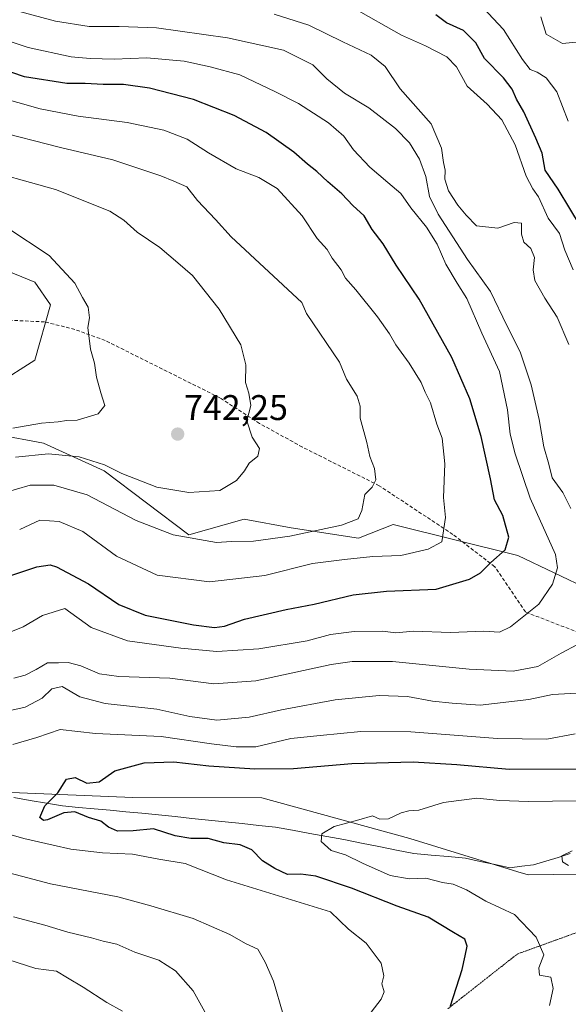
# Model space of a CAD drawing. Units: metres. Extents: x 658617 to 662082, y 4730253 to 4732646.
# Drawn here: x 661759 to 661913, y 4731883 to 4732160 of the extents above; entities that cross this region are included whole.
import ezdxf
from ezdxf.enums import TextEntityAlignment as Align

# ---------------------------------------------------------------- set-up
doc = ezdxf.new("R2010")
doc.units = ezdxf.units.M
doc.header["$MEASUREMENT"] = 0
doc.linetypes.add('TRAZOS2', pattern=[0.375, 0.25, -0.125])
doc.linetypes.add('TRAZOSX2', pattern=[1.5, 1, -0.5])
for name, color, linetype, lineweight in [('Arbolado forestal CxS', 92, 'Continuous', 0), ('Carátula', 7, 'Continuous', 5), ('Corriente natural lineal', 142, 'Continuous', 13), ('Curva de nivel maestra', 36, 'Continuous', 30), ('Curva de nivel normal', 36, 'Continuous', 0), ('Punto de cota en terreno', 7, 'Continuous', 0), ('Rótulo de punto de cota en terreno', 19, 'Continuous', 0), ('Senda', 19, 'TRAZOSX2', 0), ('Vía pecuaria eje', 92, 'TRAZOS2', 0)]:
    doc.layers.add(name, color=color, linetype=linetype, lineweight=lineweight)
doc.styles.add('Arial', font='txt', dxfattribs={"height": 0.2})

# ---------------------------------------------------------------- blocks, each defined once
blk = doc.blocks.new('*U151')
at = {"layer": 'Arbolado forestal CxS', "color": 92, "linetype": 'Continuous', "lineweight": 0}
blk.add_polyline3d([(661747.6897, 4731943.3323, 701.1505), (661790.9067, 4731941.4893, 697.7202), (661827.1097, 4731941.4377, 696.5011), (661868.5755, 4731930.0407, 692.5163), (661898.8707, 4731920.6747, 691.0709), (661901.7655, 4731919.7797, 691.5239), (661923.3545, 4731920.1273, 689.764), (661941.7837, 4731926.5091, 688.57), (661935.7227, 4731914.9633, 690.6608), (661920.3975, 4731895.8079, 692.8747), (661917.8505, 4731881.1003, 693.3083)], dxfattribs=at)
blk = doc.blocks.new('*U164')
at = {"layer": 'Curva de nivel normal', "color": 36, "linetype": 'Continuous', "lineweight": 0}
for points in [[(661907.73, 4731883.12, 695), (661908.77, 4731887.95, 695), (661908.09, 4731891.13, 695), (661904.96, 4731891.67, 695), (661904.76, 4731893.69, 695), (661906.12, 4731897.4, 695), (661904.02, 4731902.29, 695), (661897.94, 4731908.65, 695), (661889.91, 4731912.39, 695), (661884.47, 4731915.61, 695), (661880.76, 4731917.24, 695), (661877.78, 4731917.69, 695), (661873.09, 4731918.84, 695), (661868.36, 4731918.68, 695), (661863.11, 4731919.67, 695), (661855.31, 4731923.05, 695), (661850.54, 4731925.4, 695), (661846.49, 4731926.65, 695), (661843.68, 4731929.13, 695), (661843.87, 4731931.32, 695), (661847.32, 4731933.36, 695), (661854.31, 4731935.26, 695), (661858.11, 4731936.36, 695), (661860.2, 4731935.45, 695), (661862.64, 4731935.5, 695), (661866.11, 4731937.19, 695), (661868.33, 4731937.74, 695), (661871.14, 4731937.92, 695), (661878.03, 4731940.13, 695), (661887.36, 4731941.35, 695), (661893.81, 4731940.72, 695), (661901.83, 4731940.36, 695), (661915.28, 4731940.54, 695)], [(661913.01, 4732131.3, 695), (661909.82, 4732139.49, 695), (661906.78, 4732143.45, 695), (661904.32, 4732145.05, 695), (661902.32, 4732145.84, 695), (661900.14, 4732148.56, 695), (661894.81, 4732157.03, 695), (661884.8, 4732167.79, 695)]]:
    blk.add_polyline3d(points, dxfattribs=at)
blk = doc.blocks.new('5PATER')
at = {"layer": 'Carátula', "linetype": 'Continuous', "lineweight": 5}
h = blk.add_hatch(color=250, dxfattribs=at)
edge = h.paths.add_edge_path()
edge.add_ellipse((0, 0.01), major_axis=(-1.33, -1.34), ratio=0.999422, start_angle=0, end_angle=360)

msp = doc.modelspace()

# ---------------------------------------------------------------- linework, layer by layer
at = {"layer": 'Arbolado forestal CxS', "color": 92, "linetype": 'Continuous', "lineweight": 0}
for points in [[(661752.83, 4732057.46, 748.47), (661763.5, 4732064.25, 746.93), (661767.86, 4732079.78, 746.01), (661763.5, 4732086.09, 746.56), (661750.4, 4732091.42, 747.89)], [(661750.4, 4732091.42, 747.89), (661763.5, 4732086.09, 746.56), (661767.86, 4732079.78, 746.01), (661763.5, 4732064.25, 746.93), (661752.83, 4732057.46, 748.47)], [(661752.83, 4732057.46, 748.47), (661763.5, 4732064.25, 746.93), (661767.86, 4732079.78, 746.01), (661763.5, 4732086.09, 746.56), (661750.4, 4732091.42, 747.89)], [(661752.83, 4732057.46, 748.47), (661763.5, 4732064.25, 746.93), (661767.86, 4732079.78, 746.01), (661763.5, 4732086.09, 746.56), (661750.4, 4732091.42, 747.89)], [(661919.18, 4731999.72, 715.45), (661898.81, 4732009.42, 722.22), (661863.89, 4732018.15, 731.8), (661854.19, 4732014.27, 731.04), (661835.28, 4732017.19, 734.14), (661822.18, 4732019.61, 736.35), (661806.66, 4732015.24, 734.35), (661782.9, 4732033.2, 738.13), (661765.92, 4732040.96, 739.78), (661752.83, 4732043.39, 742.65)], [(661752.83, 4732043.39, 742.65), (661765.92, 4732040.96, 739.78), (661782.9, 4732033.2, 738.13), (661806.66, 4732015.24, 734.35), (661822.18, 4732019.61, 736.35), (661835.28, 4732017.19, 734.14), (661854.19, 4732014.27, 731.04), (661863.89, 4732018.15, 731.8), (661898.81, 4732009.42, 722.22), (661919.18, 4731999.72, 715.45)], [(662008.72, 4731967.81, 682.63), (661999.26, 4731979.14, 681.97), (661971.56, 4731997.78, 690.49), (661969.56, 4731995.1, 691.81), (661962.83, 4731986.13, 697.54), (661944.89, 4731976.43, 704.31), (661932.28, 4731980.79, 710.36), (661919.18, 4731999.72, 715.45), (661898.81, 4732009.42, 722.22), (661863.89, 4732018.15, 731.8), (661854.19, 4732014.27, 731.04), (661835.28, 4732017.19, 734.14), (661822.18, 4732019.61, 736.35), (661806.66, 4732015.24, 734.35), (661782.9, 4732033.2, 738.13), (661765.92, 4732040.96, 739.78), (661752.83, 4732043.39, 742.65)], [(662008.72, 4731967.81, 682.63), (661999.26, 4731979.14, 681.97), (661971.56, 4731997.78, 690.49), (661969.56, 4731995.1, 691.81), (661962.83, 4731986.13, 697.54), (661944.89, 4731976.43, 704.31), (661932.28, 4731980.79, 710.36), (661919.18, 4731999.72, 715.45), (661898.81, 4732009.42, 722.22), (661863.89, 4732018.15, 731.8), (661854.19, 4732014.27, 731.04), (661835.28, 4732017.19, 734.14), (661822.18, 4732019.61, 736.35), (661806.66, 4732015.24, 734.35), (661782.9, 4732033.2, 738.13), (661765.92, 4732040.96, 739.78), (661752.83, 4732043.39, 742.65)], [(661923.35, 4731920.13, 689.76), (661901.77, 4731919.78, 691.52), (661898.87, 4731920.67, 691.07), (661868.58, 4731930.04, 692.52), (661827.11, 4731941.44, 696.5), (661790.91, 4731941.49, 697.72), (661747.69, 4731943.33, 701.15)], [(661747.69, 4731943.33, 701.15), (661790.91, 4731941.49, 697.72), (661827.11, 4731941.44, 696.5), (661868.58, 4731930.04, 692.52), (661898.87, 4731920.67, 691.07), (661901.77, 4731919.78, 691.52), (661923.35, 4731920.13, 689.76), (661941.78, 4731926.51, 688.57)], [(661747.69, 4731943.33, 701.15), (661790.91, 4731941.49, 697.72), (661827.11, 4731941.44, 696.5), (661868.58, 4731930.04, 692.52), (661898.87, 4731920.67, 691.07), (661901.77, 4731919.78, 691.52), (661923.35, 4731920.13, 689.76), (661941.78, 4731926.51, 688.57)]]:
    msp.add_polyline3d(points, dxfattribs=at)
at = {"layer": 'Corriente natural lineal', "color": 142, "linetype": 'Continuous', "lineweight": 13}
msp.add_polyline3d([(661757.57, 4731941.49, 700.67), (661762.13, 4731940.72, 700.62), (661766.69, 4731939.94, 700.06), (661771.25, 4731939.17, 698.85), (661775.69, 4731938.76, 699.17), (661780.13, 4731938.35, 698.68), (661784.56, 4731937.95, 698.54), (661789, 4731937.54, 698.1), (661793.44, 4731937.13, 697.76), (661798.12, 4731936.64, 698.07), (661802.81, 4731936.15, 698.08), (661807.49, 4731935.66, 697.96), (661812.17, 4731935.17, 697.94), (661816.85, 4731934.67, 697.7), (661821.54, 4731934.18, 696.72), (661826.22, 4731933.69, 695.55), (661830.9, 4731933.2, 695.63), (661835.7, 4731932.33, 695.71), (661840.5, 4731931.46, 695.5), (661845.29, 4731930.59, 694.91), (661850.09, 4731929.72, 693.82), (661854.99, 4731928.74, 692.75), (661859.9, 4731927.76, 693.15), (661864.8, 4731926.78, 693.04), (661869.7, 4731925.8, 692.41), (661874.53, 4731925.36, 691.82), (661879.35, 4731924.93, 691.73), (661884.18, 4731924.49, 691.81), (661888.34, 4731923.6, 691.47), (661892.49, 4731922.7, 691.13), (661896.65, 4731921.81, 690.97), (661899.93, 4731922.22, 690.28), (661903.21, 4731922.63, 689.75), (661906.66, 4731923.68, 689.22), (661910.12, 4731924.72, 689.67), (661913.57, 4731925.77, 690)], dxfattribs=at)
at = {"layer": 'Curva de nivel maestra', "color": 36, "linetype": 'Continuous', "lineweight": 30}
for points in [[(661916.71, 4732101.39, 700), (661910.19, 4732112.2, 700), (661906.5, 4732117.51, 700), (661905.66, 4732122.33, 700), (661903.9, 4732126.55, 700), (661900.57, 4732133.91, 700), (661898.44, 4732137.45, 700), (661897.31, 4732140.32, 700), (661894.82, 4732143.47, 700), (661889.51, 4732148.87, 700), (661887.08, 4732153.24, 700), (661883.65, 4732156.7, 700), (661878.88, 4732158.94, 700), (661875.88, 4732161.13, 700)], [(661754.24, 4732002.97, 725), (661764.04, 4732006.23, 725), (661767.78, 4732006.8, 725), (661769.57, 4732006.23, 725), (661778.46, 4732001.46, 725), (661787.04, 4731995.71, 725), (661794.37, 4731992.72, 725), (661807.89, 4731989.94, 725), (661813.85, 4731989.21, 725), (661816.62, 4731989.64, 725), (661822.22, 4731991.57, 725), (661833.94, 4731994.3, 725), (661841.73, 4731995.75, 725), (661852.71, 4731998.43, 725), (661862.06, 4731999.41, 725), (661875.96, 4732000.01, 725), (661885.29, 4732002.78, 725), (661888.43, 4732004.57, 725), (661891.3, 4732007.45, 725), (661895.32, 4732011.04, 725), (661896.3, 4732014.59, 725), (661894.67, 4732020.63, 725), (661892.32, 4732025.01, 725), (661891.22, 4732030.94, 725), (661888.6, 4732042.82, 725), (661885.41, 4732053.35, 725), (661880.36, 4732064.98, 725), (661871.24, 4732081.34, 725), (661864.79, 4732090.86, 725), (661861.11, 4732096.84, 725), (661858.02, 4732100.88, 725), (661855.74, 4732104.74, 725), (661852.6, 4732107.6, 725), (661849.54, 4732110.88, 725), (661845.6, 4732114.27, 725), (661842.54, 4732117.21, 725), (661839.89, 4732119.22, 725), (661836.1, 4732122.62, 725), (661828.35, 4732128.1, 725), (661819.33, 4732132.91, 725), (661807.89, 4732137.42, 725), (661795.63, 4732140.56, 725), (661788.33, 4732141.56, 725), (661782.57, 4732141.63, 725), (661777.54, 4732141.88, 725), (661772.42, 4732141.84, 725), (661760.59, 4732143.78, 725), (661749.55, 4732147.5, 725)], [(661879.98, 4731883.09, 700), (661883.26, 4731893.24, 700), (661884.12, 4731897.13, 700), (661884.66, 4731899.79, 700), (661883.98, 4731901.78, 700), (661880.84, 4731903.64, 700), (661873.71, 4731907.9, 700), (661865.04, 4731911.04, 700), (661852.21, 4731916.07, 700), (661842.27, 4731919.43, 700), (661838.03, 4731919.99, 700), (661834.24, 4731919.88, 700), (661830.74, 4731921.64, 700), (661827.3, 4731923.74, 700), (661824.33, 4731926.87, 700), (661820.99, 4731928.21, 700), (661816.46, 4731928.81, 700), (661812.06, 4731930.02, 700), (661807.17, 4731930.04, 700), (661802.77, 4731930.78, 700), (661796.73, 4731932.74, 700), (661791.06, 4731932.18, 700), (661786.67, 4731932.11, 700), (661784.06, 4731933.16, 700), (661781.96, 4731934.92, 700), (661778.51, 4731935.94, 700), (661774.69, 4731937.5, 700), (661771.63, 4731937.2, 700), (661766.97, 4731935.22, 700), (661765.86, 4731935.04, 700), (661764.9, 4731935.88, 700), (661766.3, 4731939.2, 700), (661769.88, 4731942.86, 700), (661772.34, 4731946.62, 700), (661774.77, 4731947.12, 700), (661778.06, 4731945.53, 700), (661781.5, 4731945.94, 700), (661785.86, 4731949.02, 700), (661794.06, 4731951.25, 700), (661802.46, 4731951.57, 700), (661812.27, 4731950.4, 700), (661825.12, 4731949.56, 700), (661835.96, 4731949.7, 700), (661852.36, 4731951.06, 700), (661869.52, 4731951.54, 700), (661881.79, 4731950.82, 700), (661896.43, 4731949.46, 700), (661923.4, 4731949.57, 700)]]:
    msp.add_polyline3d(points, dxfattribs=at)
at = {"layer": 'Curva de nivel normal', "color": 36, "linetype": 'Continuous', "lineweight": 0}
for points in [[(661913.74, 4732022.59, 715), (661911.46, 4732027.11, 715), (661908.51, 4732031.19, 715), (661907.56, 4732035.03, 715), (661906.16, 4732039.9, 715), (661904.8, 4732047.63, 715), (661902.61, 4732057.3, 715), (661899.48, 4732066.58, 715), (661895.78, 4732073.92, 715), (661891.15, 4732083.49, 715), (661884.78, 4732092.45, 715), (661876.56, 4732105.25, 715), (661874.13, 4732110.2, 715), (661873.05, 4732115.74, 715), (661871.3, 4732120.64, 715), (661868.52, 4732125.18, 715), (661864.58, 4732129.24, 715), (661857.05, 4732135.05, 715), (661850.3, 4732139.18, 715), (661845.34, 4732143.21, 715), (661841.4, 4732147.15, 715), (661833.13, 4732151.21, 715), (661817.43, 4732154.66, 715), (661797.55, 4732157.51, 715), (661787.08, 4732157.9, 715), (661778.71, 4732157.82, 715), (661769.23, 4732159.37, 715), (661752.77, 4732163.73, 715)], [(661914.37, 4732089.62, 705), (661912.03, 4732095.08, 705), (661910.49, 4732099.78, 705), (661907.38, 4732104.08, 705), (661904.67, 4732110.09, 705), (661903.02, 4732112.34, 705), (661901.2, 4732115.88, 705), (661898.12, 4732124.62, 705), (661894.37, 4732131.65, 705), (661890.28, 4732136.1, 705), (661884.66, 4732141.13, 705), (661881.64, 4732146.52, 705), (661878.98, 4732149.39, 705), (661872.99, 4732152.4, 705), (661866.26, 4732155.43, 705), (661852.7, 4732163.06, 705)], [(661913.12, 4732068.63, 710), (661909.92, 4732076.3, 710), (661906.4, 4732081.66, 710), (661903.63, 4732086.63, 710), (661903.13, 4732089.62, 710), (661903.51, 4732093.03, 710), (661902.49, 4732095.58, 710), (661900.54, 4732097.36, 710), (661899.9, 4732099.63, 710), (661899.87, 4732102.64, 710), (661897.85, 4732102.86, 710), (661893.23, 4732101.24, 710), (661887.25, 4732101.9, 710), (661884.38, 4732104.96, 710), (661882.06, 4732107.71, 710), (661879.45, 4732111.78, 710), (661878.39, 4732115.05, 710), (661878.47, 4732117.54, 710), (661877.97, 4732119.69, 710), (661877.5, 4732123.69, 710), (661874.52, 4732130.54, 710), (661865.86, 4732140.35, 710), (661861.67, 4732146.68, 710), (661857.7, 4732149.83, 710), (661849.75, 4732153.58, 710), (661840.22, 4732158.24, 710), (661830.53, 4732161.35, 710)], [(661916.11, 4732153.55, 690), (661911.35, 4732153.11, 690), (661906.8, 4732155.76, 690), (661905.28, 4732160.61, 690)], [(661746.09, 4732157.07, 720), (661761.63, 4732151.95, 720), (661773.66, 4732149.32, 720), (661778.93, 4732148.92, 720), (661785.68, 4732148.68, 720), (661794.88, 4732149.03, 720), (661805.32, 4732148.12, 720), (661812.62, 4732146.55, 720), (661820.9, 4732144.34, 720), (661830.93, 4732139.54, 720), (661837.37, 4732136.27, 720), (661845.8, 4732130.8, 720), (661850.09, 4732127.11, 720), (661852.8, 4732123.24, 720), (661857.4, 4732118.43, 720), (661862.38, 4732114.05, 720), (661866.03, 4732111.04, 720), (661868.84, 4732106.96, 720), (661873.22, 4732101.57, 720), (661876.2, 4732096.76, 720), (661878.66, 4732091.22, 720), (661881.85, 4732085.84, 720), (661884.55, 4732081.55, 720), (661888.79, 4732071.8, 720), (661893.67, 4732061.02, 720), (661895.97, 4732050.32, 720), (661896.74, 4732043.44, 720), (661898.08, 4732038, 720), (661902.3, 4732025.55, 720), (661909.42, 4732009.66, 720), (661909.97, 4732005.95, 720), (661908.55, 4732001.34, 720), (661904.74, 4731995.73, 720), (661896.81, 4731989.41, 720), (661893.74, 4731987.94, 720), (661889.3, 4731988.24, 720), (661880.02, 4731987.81, 720), (661869.64, 4731988.23, 720), (661864.62, 4731987.71, 720), (661860.96, 4731988.17, 720), (661852.98, 4731988.14, 720), (661846.38, 4731987.22, 720), (661839.81, 4731985.5, 720), (661826.24, 4731983.27, 720), (661814.46, 4731982.48, 720), (661804.4, 4731983.41, 720), (661789.44, 4731985.45, 720), (661779.24, 4731989.25, 720), (661771.9, 4731994.54, 720), (661765.63, 4731992.63, 720), (661760.18, 4731989.43, 720), (661753.15, 4731986.56, 720)], [(661759.21, 4732016.74, 730), (661764.88, 4732019.38, 730), (661770.28, 4732018.95, 730), (661776.89, 4732016.13, 730), (661786.39, 4732009.26, 730), (661797.71, 4732003.89, 730), (661812.4, 4732002.04, 730), (661827.96, 4732003.83, 730), (661841.29, 4732007.14, 730), (661850.29, 4732008.35, 730), (661858.23, 4732009.19, 730), (661866.1, 4732009.43, 730), (661873.76, 4732011.24, 730), (661877.58, 4732013.3, 730), (661878.6, 4732020.06, 730), (661878.05, 4732025.72, 730), (661878.4, 4732035.18, 730), (661877.63, 4732042.38, 730), (661876.18, 4732046.3, 730), (661874.4, 4732052.3, 730), (661872.91, 4732055.3, 730), (661871.71, 4732057.98, 730), (661868.39, 4732063.4, 730), (661864.69, 4732068.54, 730), (661862.91, 4732071.64, 730), (661859.5, 4732076.44, 730), (661853.48, 4732083.99, 730), (661850.56, 4732087.26, 730), (661849.32, 4732089.58, 730), (661846.8, 4732092.83, 730), (661845.38, 4732095.32, 730), (661842.64, 4732098.38, 730), (661838.41, 4732104.74, 730), (661831.41, 4732112.41, 730), (661826.21, 4732115.54, 730), (661819.91, 4732117.91, 730), (661812.16, 4732122.37, 730), (661806.18, 4732126.28, 730), (661799.63, 4732128.82, 730), (661789.3, 4732130.96, 730), (661775.63, 4732132.7, 730), (661764.97, 4732134.72, 730), (661752.32, 4732138.3, 730)], [(661751.63, 4732128.76, 735), (661770.63, 4732123.87, 735), (661785.29, 4732120.46, 735), (661793.73, 4732117.6, 735), (661798.8, 4732115.97, 735), (661802.45, 4732114.49, 735), (661806.06, 4732112.9, 735), (661809.01, 4732109.02, 735), (661814.08, 4732103.75, 735), (661818.47, 4732098.88, 735), (661838.31, 4732080.43, 735), (661839.58, 4732077.29, 735), (661848.88, 4732063.66, 735), (661850.86, 4732058.87, 735), (661853.86, 4732054.1, 735), (661854.68, 4732051.29, 735), (661854.68, 4732047.93, 735), (661856.56, 4732041.1, 735), (661857.39, 4732037.19, 735), (661858.65, 4732033.86, 735), (661859.07, 4732030.62, 735), (661858.02, 4732028.64, 735), (661856, 4732026.51, 735), (661855.08, 4732022.01, 735), (661854.1, 4732019.68, 735), (661849.46, 4732017.98, 735), (661834.97, 4732014.83, 735), (661824.79, 4732013.44, 735), (661818.55, 4732013.35, 735), (661814.34, 4732013.1, 735), (661802.22, 4732015.27, 735), (661791.89, 4732019.22, 735), (661778.13, 4732026.49, 735), (661768.78, 4732029.2, 735), (661762.12, 4732029.2, 735), (661754.45, 4732026.91, 735)], [(661746.44, 4732118.53, 740), (661769.24, 4732112.08, 740), (661784.46, 4732106.04, 740), (661788.4, 4732103.56, 740), (661792.15, 4732100.14, 740), (661798.5, 4732095.82, 740), (661803.58, 4732091.56, 740), (661807.66, 4732087.99, 740), (661815.16, 4732078.52, 740), (661821.16, 4732068.51, 740), (661822.62, 4732062.97, 740), (661822.47, 4732057.97, 740), (661823.44, 4732055.01, 740), (661823.98, 4732051.49, 740), (661822.9, 4732047.19, 740), (661824.38, 4732042.66, 740), (661826.46, 4732039.47, 740), (661825.99, 4732037.3, 740), (661823.57, 4732035.3, 740), (661822.19, 4732033.17, 740), (661819.98, 4732030.44, 740), (661815.29, 4732027.71, 740), (661806.63, 4732027.12, 740), (661797.63, 4732028.57, 740), (661787.88, 4732032.41, 740), (661782.95, 4732034.9, 740), (661775.88, 4732037.1, 740), (661767.3, 4732037.99, 740), (661757.99, 4732037.01, 740)], [(661755.63, 4732101.44, 745), (661767.46, 4732093.58, 745), (661774.67, 4732085.87, 745), (661776.77, 4732081.86, 745), (661778.41, 4732079.14, 745), (661778.82, 4732076.12, 745), (661778.33, 4732073.42, 745), (661779.05, 4732067.31, 745), (661780.14, 4732063.39, 745), (661780.77, 4732059.43, 745), (661781.97, 4732055.09, 745), (661783.08, 4732051.54, 745), (661781.18, 4732049.14, 745), (661775.3, 4732047.43, 745), (661772.3, 4732047.35, 745), (661769.97, 4732046.96, 745), (661765.3, 4732046.59, 745), (661757.3, 4732045.18, 745)], [(661757.54, 4731975, 715), (661760.78, 4731975.89, 715), (661763.81, 4731977.47, 715), (661766.96, 4731979.34, 715), (661770.12, 4731979.3, 715), (661772.78, 4731979.41, 715), (661776.39, 4731978.47, 715), (661781.56, 4731976.19, 715), (661786.98, 4731975.43, 715), (661801.33, 4731974.97, 715), (661813.63, 4731973.43, 715), (661825.38, 4731974.26, 715), (661846.51, 4731978.84, 715), (661852.4, 4731979.7, 715), (661863.68, 4731979.7, 715), (661885.22, 4731977.49, 715), (661897.56, 4731976.95, 715), (661904.46, 4731978.27, 715), (661911, 4731981.99, 715), (661915.58, 4731984.47, 715)], [(661751.47, 4731964.81, 710), (661760.78, 4731966.89, 710), (661765.52, 4731969.43, 710), (661768.25, 4731972.05, 710), (661771.15, 4731972.67, 710), (661776.1, 4731969.76, 710), (661783.19, 4731967.86, 710), (661797.64, 4731966.31, 710), (661806.89, 4731964.23, 710), (661814.46, 4731963.25, 710), (661823.55, 4731964.1, 710), (661832.62, 4731966.15, 710), (661847.62, 4731968.93, 710), (661859.98, 4731970.17, 710), (661867.96, 4731969.9, 710), (661874.94, 4731968.58, 710), (661880.45, 4731967.96, 710), (661888.29, 4731967.41, 710), (661901.95, 4731969, 710), (661908.61, 4731970.45, 710), (661915.28, 4731970.8, 710)], [(661757.3, 4731956.43, 705), (661763.97, 4731958.4, 705), (661770.6, 4731960.62, 705), (661780.46, 4731959.52, 705), (661798.84, 4731958.66, 705), (661812.94, 4731956.6, 705), (661819.9, 4731955.73, 705), (661825.39, 4731955.73, 705), (661835.23, 4731958.08, 705), (661843.46, 4731958.96, 705), (661854.8, 4731960.05, 705), (661868.83, 4731959.9, 705), (661893.12, 4731958.06, 705), (661906.95, 4731957.87, 705), (661914.95, 4731959.42, 705)], [(661857.74, 4731881.32, 705), (661860.57, 4731884.9, 705), (661861.42, 4731886.97, 705), (661860.71, 4731889.2, 705), (661861.28, 4731891.48, 705), (661860.51, 4731894.99, 705), (661856.3, 4731900.62, 705), (661851.36, 4731904.55, 705), (661846.38, 4731909.41, 705), (661817.21, 4731918.4, 705), (661805.57, 4731923.01, 705), (661798.17, 4731924.21, 705), (661790.83, 4731925.6, 705), (661782.4, 4731926.02, 705), (661773.53, 4731926.98, 705), (661768.56, 4731928.18, 705), (661760.37, 4731929.97, 705), (661745.95, 4731934.11, 705)], [(661913.1, 4731922.46, 690), (661911.33, 4731923.5, 690), (661911.22, 4731925.17, 690), (661914.06, 4731926.56, 690)], [(661833.11, 4731880.64, 710), (661830.4, 4731889.95, 710), (661827.98, 4731895.34, 710), (661825.98, 4731898.93, 710), (661822.54, 4731900.59, 710), (661818.16, 4731903.12, 710), (661807.86, 4731907.56, 710), (661795.93, 4731911.1, 710), (661786.74, 4731913.66, 710), (661767.88, 4731917.31, 710), (661749.7, 4731922.05, 710)], [(661811.07, 4731881.37, 715), (661807.8, 4731887.31, 715), (661802.86, 4731892.88, 715), (661798.21, 4731895.89, 715), (661791.53, 4731898.12, 715), (661786.42, 4731900.34, 715), (661782.63, 4731901.16, 715), (661779.3, 4731902.12, 715), (661772.7, 4731903.7, 715), (661766.27, 4731905.68, 715), (661757.52, 4731908.07, 715)], [(661755.91, 4731896.08, 720), (661763.74, 4731893.56, 720), (661769.53, 4731892.81, 720), (661772.62, 4731890.93, 720), (661776.97, 4731888.33, 720), (661783.65, 4731884.01, 720), (661788.02, 4731881.59, 720)]]:
    msp.add_polyline3d(points, dxfattribs=at)
at = {"layer": 'Senda', "color": 19, "linetype": 'TRAZOSX2', "lineweight": 0}
msp.add_lwpolyline([(661917.45, 4731987.21), (661900.97, 4731993.58), (661892.37, 4732006.29), (661880.63, 4732015.36), (661859.99, 4732029.01), (661838.46, 4732039.85), (661826.45, 4732046.48), (661815.3, 4732053.69), (661783.14, 4732069.78), (661774.67, 4732072.86), (661766.21, 4732074.98), (661739.87, 4732076.25)], dxfattribs=at)
at = {"layer": 'Vía pecuaria eje', "color": 92, "linetype": 'TRAZOS2', "lineweight": 0}
msp.add_polyline3d([(661917.43, 4731904.37, 692.25), (661912.75, 4731902.68, 692.97), (661908.08, 4731900.99, 694.04), (661903.4, 4731899.29, 695.35), (661898.73, 4731897.6, 696.51), (661894.82, 4731894.53, 697.46), (661890.92, 4731891.45, 698.14), (661887.01, 4731888.37, 698.73), (661883.1, 4731885.3, 699.15), (661879.2, 4731882.22, 700.11)], dxfattribs=at)

# ---------------------------------------------------------------- block references
at = {"layer": 'Arbolado forestal CxS', "color": 92, "linetype": 'Continuous', "lineweight": 0}
msp.add_blockref('*U151', (0, 0), dxfattribs=at)
at = {"layer": 'Curva de nivel normal', "color": 36, "linetype": 'Continuous', "lineweight": 0}
msp.add_blockref('*U164', (0, 0), dxfattribs=at)
at = {"layer": 'Punto de cota en terreno', "linetype": 'Continuous', "lineweight": 0}
msp.add_blockref('5PATER', (661803.5, 4732043.49, 742.25), dxfattribs=at)

# ---------------------------------------------------------------- texts
at = {"layer": 'Rótulo de punto de cota en terreno', "color": 19, "linetype": 'Continuous', "lineweight": 0, "style": 'Arial'}
msp.add_text('742,25', height=7, dxfattribs=at).set_placement((661805.26, 4732045.25), align=Align.BOTTOM_LEFT)

doc.saveas('drawing.dxf')
